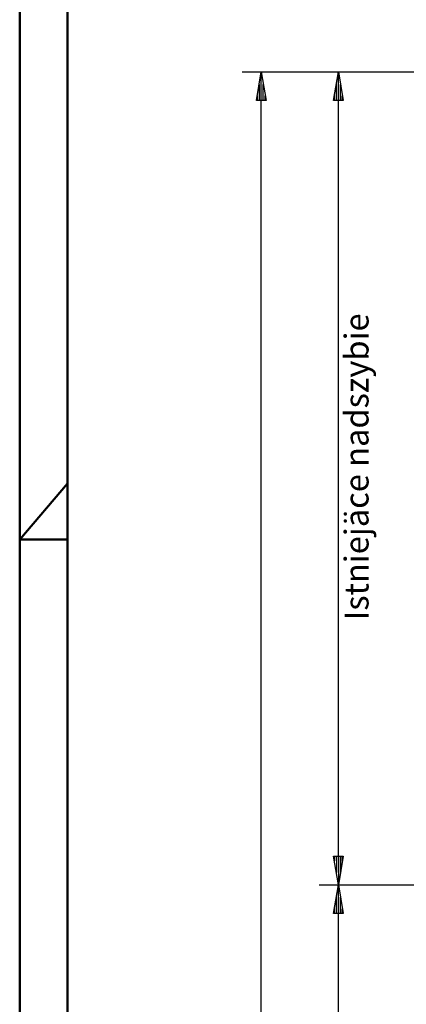
# Model space of a CAD drawing. Extents: x 0 to 11914, y 0 to 8400.
# Drawn here: x 0 to 808, y 4968 to 7027 of the extents above; entities that cross this region are included whole.
import ezdxf

# ---------------------------------------------------------------- set-up
doc = ezdxf.new("R2010")
doc.units = 0
doc.header["$MEASUREMENT"] = 0
doc.layers.get('0').update_dxf_attribs({"linetype": 'CONTINUOUS'})
for name, color, linetype in [('DIM49', 4, 'CONTINUOUS'), ('international', 7, 'CONTINUOUS'), ('TXT_ALL', 7, 'CONTINUOUS')]:
    doc.layers.add(name, color=color, linetype=linetype)
doc.layers.add('LE_NORM', color=7, linetype='CONTINUOUS', lineweight=50)
doc.styles.add('PLCAD', font='plcad.ttf')

# ---------------------------------------------------------------- blocks, each defined once
blk = doc.blocks.new('BEM_0005', base_point=(988.7, 5217.8))
at = {"layer": 'DIM49'}
for p, q in [((626.5, 6917.8), (988.7, 6917.8)), ((656.5, 6857.8), (666.5, 6917.8)), ((666.5, 6917.8), (676.5, 6857.8)), ((666.5, 6859.8), (666.5, 6915.8)), ((662.5, 6859.8), (662.5, 6891.8)), ((670.5, 6859.8), (670.5, 6891.8)), ((676.5, 6857.8), (656.5, 6857.8)), ((658.5, 6859.8), (658.5, 6867.8)), ((666.5, 5277.8), (666.5, 6857.8)), ((674.5, 6859.8), (674.5, 6867.8)), ((666.5, 5217.8), (656.5, 5277.8)), ((656.5, 5277.8), (676.5, 5277.8)), ((658.5, 5275.8), (658.5, 5267.8)), ((662.5, 5275.8), (662.5, 5243.8)), ((676.5, 5277.8), (666.5, 5217.8)), ((666.5, 5275.8), (666.5, 5219.8)), ((670.5, 5275.8), (670.5, 5243.8)), ((674.5, 5275.8), (674.5, 5267.8)), ((626.5, 5217.8), (988.7, 5217.8))]:
    blk.add_line(p, q, dxfattribs=at)
blk = doc.blocks.new('BEM_0006', base_point=(988.7, 6917.8))
at = {"layer": 'DIM49'}
for p, q in [((465.2, 6917.8), (988.7, 6917.8)), ((495.2, 6857.8), (505.2, 6917.8)), ((505.2, 6917.8), (515.2, 6857.8)), ((505.2, 6859.8), (505.2, 6915.8)), ((501.2, 6859.8), (501.2, 6891.8)), ((509.2, 6859.8), (509.2, 6891.8)), ((515.2, 6857.8), (495.2, 6857.8)), ((497.2, 6859.8), (497.2, 6867.8)), ((505.2, 1617.8), (505.2, 6857.8)), ((513.2, 6859.8), (513.2, 6867.8))]:
    blk.add_line(p, q, dxfattribs=at)
blk = doc.blocks.new('BEM_0007', base_point=(988.7, 3217.8))
at = {"layer": 'international', "color": 4}
for p, q in [((626.5, 5217.8), (988.7, 5217.8)), ((656.5, 5157.8), (666.5, 5217.8)), ((666.5, 5217.8), (676.5, 5157.8)), ((666.5, 5159.8), (666.5, 5215.8)), ((662.5, 5159.8), (662.5, 5191.8)), ((670.5, 5159.8), (670.5, 5191.8)), ((676.5, 5157.8), (656.5, 5157.8)), ((658.5, 5159.8), (658.5, 5167.8)), ((666.5, 3277.8), (666.5, 5157.8)), ((674.5, 5159.8), (674.5, 5167.8)), ((666.5, 3217.8), (656.5, 3277.8)), ((656.5, 3277.8), (676.5, 3277.8)), ((658.5, 3275.8), (658.5, 3267.8)), ((662.5, 3275.8), (662.5, 3243.8)), ((676.5, 3277.8), (666.5, 3217.8)), ((666.5, 3275.8), (666.5, 3219.8)), ((670.5, 3275.8), (670.5, 3243.8)), ((674.5, 3275.8), (674.5, 3267.8)), ((626.5, 3217.8), (988.7, 3217.8))]:
    blk.add_line(p, q, dxfattribs=at)
blk = doc.blocks.new('SCHACHT___________________00033', base_point=(1881.2, 1617.8))
at = {"layer": 'DIM49'}
for name, p in [('BEM_0006', (988.7, 6917.8)), ('BEM_0005', (988.7, 5217.8))]:
    blk.add_blockref(name, p, dxfattribs=at)
at = {"layer": 'international'}
blk.add_blockref('BEM_0007', (988.7, 3217.8), dxfattribs=at)
blk = doc.blocks.new('HOEHENRISS-1______________00007', base_point=(724.5, 1305.2))
blk.add_blockref('SCHACHT___________________00033', (1881.2, 1617.8))
at = {"layer": 'TXT_ALL', "color": 4, "style": 'PLCAD'}
blk.add_text('Istniejäce nadszybie', height=50, rotation=90.0002, dxfattribs=at).set_placement((729.4, 5771.1))
blk = doc.blocks.new('DINA2_____________________00121', base_point=(100, 100))
at = {"layer": 'LE_NORM', "color": 4}
for p, q in [((0, 8400), (0, 0)), ((0, 5940), (100, 6057.1)), ((0, 5940), (100, 5940))]:
    blk.add_line(p, q, dxfattribs=at)
at = {"layer": 'LE_NORM'}
blk.add_line((100, 8300), (100, 100), dxfattribs=at)

msp = doc.modelspace()

# ---------------------------------------------------------------- block references
for name, p in [('DINA2_____________________00121', (100, 100)), ('HOEHENRISS-1______________00007', (724.5, 1305.2))]:
    msp.add_blockref(name, p)

doc.saveas('drawing.dxf')
